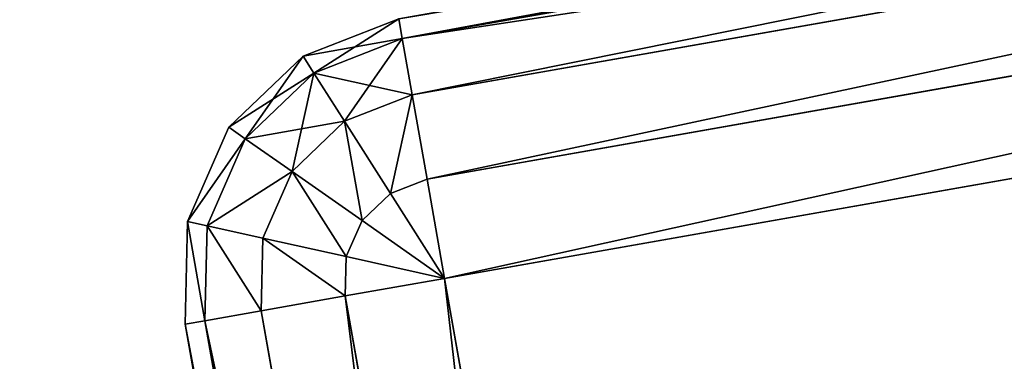
# Model space of a CAD drawing. Extents: x -1148 to 1148, y -1467 to 1467.
# Drawn here: x -874 to -859, y -304 to -299 of the extents above; entities that cross this region are included whole.
import ezdxf

# ---------------------------------------------------------------- set-up
doc = ezdxf.new("R2010")
doc.units = 0
doc.layers.get('0').update_dxf_attribs({"color": 13, "linetype": 'CONTINUOUS'})

# ---------------------------------------------------------------- blocks, each defined once
blk = doc.blocks.new('WORK_TOP')
at = {"color": 43}
mesh = blk.add_polyface(dxfattribs=at)
corners = [(1915.354, 20.781, -377.749), (1063.396, 639.106, -377.749), (954.304, 20.415, -377.749), (1069.94, 660.963, -377.749), (1081.435, 680.873, -377.749), (1097.213, 697.597, -377.749), (1116.421, 710.23, -377.749), (1138.026, 718.094, -377.749), (1160.687, 720.742, -377.749), (1294.829, 720.742, -377.749), (1300.05, 720.4, -377.749), (1305.182, 719.38, -377.749), (1310.136, 717.698, -377.749), (1314.829, 715.383, -377.749), (1332.377, 696.392, -377.749), (1319.179, 712.477, -377.749), (1323.113, 709.027, -377.749), (1326.563, 705.093, -377.749), (1335.827, 692.458, -377.749), (1339.761, 689.008, -377.749), (1344.111, 686.101, -377.749), (1348.804, 683.787, -377.749), (1353.758, 682.105, -377.749), (1358.89, 681.085, -377.749), (1364.111, 680.742, -377.749), (1505.329, 680.742, -377.749), (1510.55, 681.085, -377.749), (1515.682, 682.105, -377.749), (1520.636, 683.787, -377.749), (1525.329, 686.101, -377.749), (1529.679, 689.008, -377.749), (1533.613, 692.458, -377.749), (1537.063, 696.392, -377.749), (1542.877, 705.093, -377.749), (1546.327, 709.027, -377.749), (1550.261, 712.477, -377.749), (1554.611, 715.383, -377.749), (1559.304, 717.698, -377.749), (1564.258, 719.38, -377.749), (1569.39, 720.4, -377.749), (1574.611, 720.742, -377.749), (1709.035, 720.743, -377.749), (1731.696, 718.094, -377.749), (1753.301, 710.23, -377.749), (1772.51, 697.597, -377.749), (1788.287, 680.873, -377.749), (1799.783, 660.963, -377.749), (1806.326, 639.106, -377.749)]
mesh.append_faces([[corners[k] for k in face] for face in [(0, 1, 2), (16, 14, 17), (46, 0, 47)]], dxfattribs={"vtx0": -1, "color": 43})
mesh.append_faces([[corners[k] for k in face] for face in [(1, 0, 3), (3, 0, 4), (4, 0, 5), (5, 0, 6), (6, 0, 7), (7, 0, 8), (8, 0, 9), (9, 0, 10), (10, 0, 11), (11, 0, 12), (12, 0, 13), (13, 14, 15), (15, 14, 16), (14, 0, 18), (18, 0, 19), (19, 0, 20), (20, 0, 21), (21, 0, 22), (22, 0, 23), (23, 0, 24), (24, 0, 25), (25, 0, 26), (26, 0, 27), (27, 0, 28), (28, 0, 29), (29, 0, 30), (30, 0, 31), (31, 0, 32), (32, 0, 33), (33, 0, 34), (34, 0, 35), (35, 0, 36), (36, 0, 37), (37, 0, 38), (38, 0, 39), (39, 0, 40), (40, 0, 41), (41, 0, 42), (42, 0, 43), (43, 0, 44), (44, 0, 45), (45, 0, 46)]], dxfattribs={"vtx0": -1, "vtx1": -1, "color": 43})
mesh.append_faces([[corners[k] for k in face] for face in [(13, 0, 14)]], dxfattribs={"vtx0": -1, "vtx1": -1, "vtx2": -1, "color": 43})
mesh = blk.add_polyface(dxfattribs=at)
corners = [(1063.396, 639.106, -402.749), (1910.064, 50.779, -402.749), (959.595, 50.417, -402.749), (1069.94, 660.963, -402.749), (1081.435, 680.873, -402.749), (1097.213, 697.597, -402.749), (1116.421, 710.23, -402.749), (1138.026, 718.094, -402.749), (1160.687, 720.742, -402.749), (1294.829, 720.742, -402.749), (1300.05, 720.4, -402.749), (1305.182, 719.38, -402.749), (1310.136, 717.698, -402.749), (1314.829, 715.383, -402.749), (1335.827, 692.458, -402.749), (1332.377, 696.392, -402.749), (1319.179, 712.477, -402.749), (1323.113, 709.027, -402.749), (1326.563, 705.093, -402.749), (1339.761, 689.008, -402.749), (1344.111, 686.101, -402.749), (1348.804, 683.787, -402.749), (1353.758, 682.105, -402.749), (1358.89, 681.085, -402.749), (1364.111, 680.742, -402.749), (1505.329, 680.742, -402.749), (1510.55, 681.085, -402.749), (1515.682, 682.105, -402.749), (1520.636, 683.787, -402.749), (1525.329, 686.101, -402.749), (1529.679, 689.008, -402.749), (1533.613, 692.458, -402.749), (1537.063, 696.392, -402.749), (1542.877, 705.093, -402.749), (1546.327, 709.027, -402.749), (1550.261, 712.477, -402.749), (1554.611, 715.383, -402.749), (1559.304, 717.698, -402.749), (1564.258, 719.38, -402.749), (1569.39, 720.4, -402.749), (1574.611, 720.742, -402.749), (1709.035, 720.743, -402.749), (1731.696, 718.094, -402.749), (1753.301, 710.23, -402.749), (1772.51, 697.597, -402.749), (1788.287, 680.873, -402.749), (1799.783, 660.963, -402.749), (1806.326, 639.106, -402.749)]
mesh.append_faces([[corners[k] for k in face] for face in [(0, 1, 2), (15, 17, 18), (1, 46, 47)]], dxfattribs={"vtx0": -1, "color": 43})
mesh.append_faces([[corners[k] for k in face] for face in [(14, 13, 15)]], dxfattribs={"vtx0": -1, "vtx1": -1, "color": 43})
mesh.append_faces([[corners[k] for k in face] for face in [(1, 13, 14)]], dxfattribs={"vtx0": -1, "vtx1": -1, "vtx2": -1, "color": 43})
mesh.append_faces([[corners[k] for k in face] for face in [(1, 0, 3), (1, 3, 4), (1, 4, 5), (1, 5, 6), (1, 6, 7), (1, 7, 8), (1, 8, 9), (1, 9, 10), (1, 10, 11), (1, 11, 12), (1, 12, 13), (15, 13, 16), (15, 16, 17), (1, 14, 19), (1, 19, 20), (1, 20, 21), (1, 21, 22), (1, 22, 23), (1, 23, 24), (1, 24, 25), (1, 25, 26), (1, 26, 27), (1, 27, 28), (1, 28, 29), (1, 29, 30), (1, 30, 31), (1, 31, 32), (1, 32, 33), (1, 33, 34), (1, 34, 35), (1, 35, 36), (1, 36, 37), (1, 37, 38), (1, 38, 39), (1, 39, 40), (1, 40, 41), (1, 41, 42), (1, 42, 43), (1, 43, 44), (1, 44, 45), (1, 45, 46)]], dxfattribs={"vtx0": -1, "vtx2": -1, "color": 43})
mesh = blk.add_polyface(dxfattribs=at)
corners = [(1910.064, 50.779, -402.749), (1915.354, 20.781, -377.749), (1915.354, 20.781, -387.749), (1806.326, 639.106, -377.749), (1806.326, 639.106, -402.749)]
mesh.append_faces([[corners[k] for k in face] for face in [(0, 1, 2), (3, 0, 4)]], dxfattribs={"vtx0": -1, "color": 43})
mesh.append_faces([[corners[k] for k in face] for face in [(1, 0, 3)]], dxfattribs={"vtx0": -1, "vtx1": -1, "color": 43})
blk = doc.blocks.new('DESK_BACK_OUTER')
for p, q in [((53.518, 202.218, 2.469), (18.065, 195.967, 2.469)), ((18.065, 195.967, 1371.528), (53.518, 202.218, 1371.528)), ((53.669, 201.365, 1.172), (18.216, 195.113, 1.172)), ((18.216, 195.113, 1372.826), (53.669, 201.365, 1372.826)), ((53.894, 200.087, 0.304), (18.441, 193.835, 0.304)), ((18.441, 193.835, 1373.693), (53.894, 200.087, 1373.693)), ((18.707, 192.328, 1373.997), (54.16, 198.579, 1373.997)), ((54.16, 198.579), (18.707, 192.328)), ((16.558, 195.701, 4), (18.012, 196.267, 4)), ((16.558, 195.701, 1369.997), (18.012, 196.267, 1369.997)), ((18.065, 195.967, 2.469), (18.012, 196.267, 4)), ((18.065, 195.967, 1371.528), (18.012, 196.267, 1369.997)), ((18.065, 195.967, 2.469), (16.721, 195.445, 2.469)), ((18.065, 195.967, 1371.528), (16.721, 195.445, 1371.528)), ((18.216, 195.113, 1.172), (18.065, 195.967, 2.469)), ((18.216, 195.113, 1372.826), (18.065, 195.967, 1371.528)), ((15.43, 194.622, 4), (16.558, 195.701, 4)), ((15.43, 194.622, 1369.997), (16.558, 195.701, 1369.997)), ((16.558, 195.701, 4), (16.721, 195.445, 2.469)), ((16.558, 195.701, 4), (16.558, 195.701, 1369.997)), ((16.721, 195.445, 1371.528), (16.558, 195.701, 1369.997)), ((16.721, 195.445, 2.469), (15.68, 194.447, 2.469)), ((16.721, 195.445, 1371.528), (15.68, 194.447, 1371.528)), ((16.721, 195.445, 2.469), (17.187, 194.713, 1.172)), ((17.187, 194.713, 1372.826), (16.721, 195.445, 1371.528)), ((18.216, 195.113, 1.172), (17.187, 194.713, 1.172)), ((18.216, 195.113, 1372.826), (17.187, 194.713, 1372.826)), ((18.441, 193.835, 0.304), (18.216, 195.113, 1.172)), ((18.441, 193.835, 1373.693), (18.216, 195.113, 1372.826)), ((14.802, 193.194, 4), (15.43, 194.622, 4)), ((14.802, 193.194, 1369.997), (15.43, 194.622, 1369.997)), ((15.43, 194.622, 4), (15.68, 194.447, 2.469)), ((15.43, 194.622, 4), (15.43, 194.622, 1369.997)), ((15.68, 194.447, 1371.528), (15.43, 194.622, 1369.997)), ((17.187, 194.713, 1.172), (16.39, 193.95, 1.172)), ((17.187, 194.713, 1372.826), (16.39, 193.95, 1372.826)), ((17.187, 194.713, 1.172), (17.884, 193.619, 0.304)), ((17.884, 193.619, 1373.693), (17.187, 194.713, 1372.826)), ((15.68, 194.447, 2.469), (15.099, 193.128, 2.469)), ((15.68, 194.447, 1371.528), (15.099, 193.128, 1371.528)), ((15.68, 194.447, 2.469), (16.39, 193.95, 1.172)), ((16.39, 193.95, 1372.826), (15.68, 194.447, 1371.528)), ((16.39, 193.95, 1.172), (15.945, 192.94, 1.172)), ((16.39, 193.95, 1372.826), (15.945, 192.94, 1372.826)), ((16.39, 193.95, 1.172), (17.453, 193.206, 0.304)), ((17.453, 193.206, 1373.693), (16.39, 193.95, 1372.826)), ((18.441, 193.835, 0.304), (17.884, 193.619, 0.304)), ((18.441, 193.835, 1373.693), (17.884, 193.619, 1373.693)), ((18.707, 192.328), (18.441, 193.835, 0.304)), ((18.707, 192.328, 1373.997), (18.441, 193.835, 1373.693)), ((17.884, 193.619, 0.304), (17.453, 193.206, 0.304)), ((17.884, 193.619, 1373.693), (17.453, 193.206, 1373.693)), ((17.884, 193.619, 0.304), (18.707, 192.328)), ((18.707, 192.328, 1373.997), (17.884, 193.619, 1373.693)), ((14.768, 191.633, 4), (14.802, 193.194, 4)), ((14.768, 191.633, 1369.997), (14.802, 193.194, 1369.997)), ((14.802, 193.194, 4), (15.099, 193.128, 2.469)), ((14.802, 193.194, 4), (14.802, 193.194, 1369.997)), ((15.099, 193.128, 1371.528), (14.802, 193.194, 1369.997)), ((15.099, 193.128, 2.469), (15.067, 191.686, 2.469)), ((15.099, 193.128, 1371.528), (15.067, 191.686, 1371.528)), ((15.099, 193.128, 2.469), (15.945, 192.94, 1.172)), ((15.945, 192.94, 1372.826), (15.099, 193.128, 1371.528)), ((17.453, 193.206, 0.304), (17.212, 192.659, 0.304)), ((17.453, 193.206, 1373.693), (17.212, 192.659, 1373.693)), ((17.453, 193.206, 0.304), (18.707, 192.328)), ((18.707, 192.328, 1373.997), (17.453, 193.206, 1373.693)), ((15.945, 192.94, 1.172), (15.921, 191.837, 1.172)), ((15.945, 192.94, 1372.826), (15.921, 191.837, 1372.826)), ((15.945, 192.94, 1.172), (17.212, 192.659, 0.304)), ((17.212, 192.659, 1373.693), (15.945, 192.94, 1372.826)), ((17.212, 192.659, 0.304), (17.199, 192.062, 0.304)), ((17.212, 192.659, 1373.693), (17.199, 192.062, 1373.693)), ((17.212, 192.659, 0.304), (18.707, 192.328)), ((18.707, 192.328, 1373.997), (17.212, 192.659, 1373.693)), ((18.707, 192.328), (17.199, 192.062, 0.304)), ((17.199, 192.062, 1373.693), (18.707, 192.328, 1373.997)), ((23.048, 167.708, 1373.997), (18.707, 192.328, 1373.997)), ((18.707, 192.328), (23.048, 167.708)), ((17.199, 192.062, 0.304), (15.921, 191.837, 1.172)), ((15.921, 191.837, 1372.826), (17.199, 192.062, 1373.693)), ((17.199, 192.062, 0.304), (21.541, 167.442, 0.304)), ((21.541, 167.442, 1373.693), (17.199, 192.062, 1373.693)), ((15.921, 191.837, 1.172), (15.067, 191.686, 2.469)), ((15.067, 191.686, 1371.528), (15.921, 191.837, 1372.826)), ((15.921, 191.837, 1.172), (20.263, 167.216, 1.172)), ((20.263, 167.216, 1372.826), (15.921, 191.837, 1372.826)), ((15.067, 191.686, 2.469), (14.768, 191.633, 4)), ((14.768, 191.633, 1369.997), (15.067, 191.686, 1371.528)), ((19.109, 167.013, 4), (14.768, 191.633, 4)), ((14.768, 191.633, 4), (14.768, 191.633, 1369.997)), ((14.768, 191.633, 1369.997), (19.109, 167.013, 1369.997)), ((15.067, 191.686, 2.469), (19.409, 167.066, 2.469)), ((19.409, 167.066, 1371.528), (15.067, 191.686, 1371.528))]:
    blk.add_line(p, q)
mesh = blk.add_polyface()
corners = [(18.012, 196.267, 4), (53.518, 202.218, 2.469), (18.065, 195.967, 2.469), (53.465, 202.518, 4)]
mesh.append_faces([[corners[k] for k in face] for face in [(0, 1, 2), (1, 0, 3)]], dxfattribs={"vtx0": -1})
mesh = blk.add_polyface()
corners = [(18.065, 195.967, 1371.528), (53.465, 202.518, 1369.997), (18.012, 196.267, 1369.997), (53.518, 202.218, 1371.528)]
mesh.append_faces([[corners[k] for k in face] for face in [(0, 1, 2), (1, 0, 3)]], dxfattribs={"vtx0": -1})
mesh = blk.add_polyface()
corners = [(18.065, 195.967, 2.469), (53.669, 201.365, 1.172), (18.216, 195.113, 1.172), (53.518, 202.218, 2.469)]
mesh.append_faces([[corners[k] for k in face] for face in [(0, 1, 2), (1, 0, 3)]], dxfattribs={"vtx0": -1})
mesh = blk.add_polyface()
corners = [(18.216, 195.113, 1372.826), (53.518, 202.218, 1371.528), (18.065, 195.967, 1371.528), (53.669, 201.365, 1372.826)]
mesh.append_faces([[corners[k] for k in face] for face in [(0, 1, 2), (1, 0, 3)]], dxfattribs={"vtx0": -1})
mesh = blk.add_polyface()
corners = [(53.669, 201.365, 1.172), (18.441, 193.835, 0.304), (18.216, 195.113, 1.172), (53.894, 200.087, 0.304)]
mesh.append_faces([[corners[k] for k in face] for face in [(0, 1, 2), (1, 0, 3)]], dxfattribs={"vtx0": -1})
mesh = blk.add_polyface()
corners = [(18.441, 193.835, 1373.693), (53.669, 201.365, 1372.826), (18.216, 195.113, 1372.826), (53.894, 200.087, 1373.693)]
mesh.append_faces([[corners[k] for k in face] for face in [(0, 1, 2), (1, 0, 3)]], dxfattribs={"vtx0": -1})
mesh = blk.add_polyface()
corners = [(53.894, 200.087, 0.304), (18.707, 192.328), (18.441, 193.835, 0.304), (54.16, 198.579)]
mesh.append_faces([[corners[k] for k in face] for face in [(0, 1, 2), (1, 0, 3)]], dxfattribs={"vtx0": -1})
mesh = blk.add_polyface()
corners = [(18.707, 192.328, 1373.997), (53.894, 200.087, 1373.693), (18.441, 193.835, 1373.693), (54.16, 198.579, 1373.997)]
mesh.append_faces([[corners[k] for k in face] for face in [(0, 1, 2), (1, 0, 3)]], dxfattribs={"vtx0": -1})
mesh = blk.add_polyface()
corners = [(23.048, 167.708, 1373.997), (54.16, 198.579, 1373.997), (18.707, 192.328, 1373.997), (32.371, 136.567, 1373.997), (48.624, 108.416, 1373.997), (70.931, 84.772, 1373.997), (58.501, 173.959, 1373.997), (67.143, 147.055, 1373.997), (83.285, 122.818, 1373.997), (98.089, 66.91, 1373.997), (105.514, 104.007, 1373.997), (128.635, 55.792, 1373.997), (132.087, 92.096, 1373.997), (160.921, 52.019, 1373.997), (160.921, 88.019, 1373.997), (708.919, 52.019, 1373.997), (708.92, 88.019, 1373.997), (741.206, 55.792, 1373.997), (737.753, 92.096, 1373.997), (764.326, 104.007, 1373.997), (771.751, 66.91, 1373.997), (786.555, 122.818, 1373.997), (798.91, 84.772, 1373.997), (802.698, 147.055, 1373.997), (821.217, 108.416, 1373.997), (811.34, 173.959, 1373.997), (815.681, 198.579, 1373.997), (851.134, 192.328, 1373.997), (837.47, 136.567, 1373.997), (846.793, 167.708, 1373.997)]
mesh.append_faces([[corners[k] for k in face] for face in [(0, 1, 2), (27, 28, 29)]], dxfattribs={"vtx0": -1})
mesh.append_faces([[corners[k] for k in face] for face in [(1, 5, 6), (6, 5, 7), (7, 5, 8), (8, 9, 10), (10, 11, 12), (12, 13, 14), (14, 15, 16), (16, 17, 18), (18, 17, 19), (19, 20, 21), (21, 22, 23), (23, 24, 25), (25, 24, 26), (26, 24, 27)]], dxfattribs={"vtx0": -1, "vtx1": -1})
mesh.append_faces([[corners[k] for k in face] for face in [(1, 0, 3), (1, 3, 4), (1, 4, 5), (8, 5, 9), (10, 9, 11), (12, 11, 13), (14, 13, 15), (16, 15, 17), (19, 17, 20), (21, 20, 22), (23, 22, 24), (27, 24, 28)]], dxfattribs={"vtx0": -1, "vtx2": -1})
mesh = blk.add_polyface()
corners = [(54.16, 198.579), (23.048, 167.708), (18.707, 192.328), (31.987, 137.466), (48.159, 109.045), (70.482, 85.15), (58.501, 173.959), (67.143, 147.055), (83.285, 122.818), (97.74, 67.086), (105.514, 104.007), (128.444, 55.838), (132.087, 92.096), (160.921, 52.019), (160.921, 88.019), (708.919, 52.019), (708.92, 88.019), (741.206, 55.792), (737.753, 92.096), (764.326, 104.007), (771.751, 66.91), (786.555, 122.818), (798.91, 84.772), (802.698, 147.055), (821.217, 108.416), (811.34, 173.959), (815.681, 198.579), (851.134, 192.328), (837.47, 136.567), (846.793, 167.708)]
mesh.append_faces([[corners[k] for k in face] for face in [(0, 1, 2), (28, 27, 29)]], dxfattribs={"vtx0": -1})
mesh.append_faces([[corners[k] for k in face] for face in [(1, 0, 3), (3, 0, 4), (4, 0, 5), (5, 8, 9), (9, 10, 11), (11, 12, 13), (13, 14, 15), (15, 16, 17), (17, 19, 20), (20, 21, 22), (22, 23, 24), (24, 27, 28)]], dxfattribs={"vtx0": -1, "vtx1": -1})
mesh.append_faces([[corners[k] for k in face] for face in [(5, 0, 6), (5, 6, 7), (5, 7, 8), (9, 8, 10), (11, 10, 12), (13, 12, 14), (15, 14, 16), (17, 16, 18), (17, 18, 19), (20, 19, 21), (22, 21, 23), (24, 23, 25), (24, 25, 26), (24, 26, 27)]], dxfattribs={"vtx0": -1, "vtx2": -1})
mesh = blk.add_polyface()
corners = [(16.558, 195.701, 4), (18.065, 195.967, 2.469), (16.721, 195.445, 2.469), (18.012, 196.267, 4)]
mesh.append_faces([[corners[k] for k in face] for face in [(0, 1, 2), (1, 0, 3)]], dxfattribs={"vtx0": -1})
mesh = blk.add_polyface()
corners = [(16.558, 195.701, 1369.997), (18.012, 196.267, 4), (16.558, 195.701, 4), (18.012, 196.267, 1369.997)]
mesh.append_faces([[corners[k] for k in face] for face in [(0, 1, 2), (1, 0, 3)]], dxfattribs={"vtx0": -1})
mesh = blk.add_polyface()
corners = [(16.721, 195.445, 1371.528), (18.012, 196.267, 1369.997), (16.558, 195.701, 1369.997), (18.065, 195.967, 1371.528)]
mesh.append_faces([[corners[k] for k in face] for face in [(0, 1, 2), (1, 0, 3)]], dxfattribs={"vtx0": -1})
mesh = blk.add_polyface()
corners = [(16.721, 195.445, 2.469), (18.216, 195.113, 1.172), (17.187, 194.713, 1.172), (18.065, 195.967, 2.469)]
mesh.append_faces([[corners[k] for k in face] for face in [(0, 1, 2), (1, 0, 3)]], dxfattribs={"vtx0": -1})
mesh = blk.add_polyface()
corners = [(17.187, 194.713, 1372.826), (18.065, 195.967, 1371.528), (16.721, 195.445, 1371.528), (18.216, 195.113, 1372.826)]
mesh.append_faces([[corners[k] for k in face] for face in [(0, 1, 2), (1, 0, 3)]], dxfattribs={"vtx0": -1})
mesh = blk.add_polyface()
corners = [(15.43, 194.622, 4), (16.721, 195.445, 2.469), (15.68, 194.447, 2.469), (16.558, 195.701, 4)]
mesh.append_faces([[corners[k] for k in face] for face in [(0, 1, 2), (1, 0, 3)]], dxfattribs={"vtx0": -1})
mesh = blk.add_polyface()
corners = [(15.43, 194.622, 1369.997), (16.558, 195.701, 4), (15.43, 194.622, 4), (16.558, 195.701, 1369.997)]
mesh.append_faces([[corners[k] for k in face] for face in [(0, 1, 2), (1, 0, 3)]], dxfattribs={"vtx0": -1})
mesh = blk.add_polyface()
corners = [(15.68, 194.447, 1371.528), (16.558, 195.701, 1369.997), (15.43, 194.622, 1369.997), (16.721, 195.445, 1371.528)]
mesh.append_faces([[corners[k] for k in face] for face in [(0, 1, 2), (1, 0, 3)]], dxfattribs={"vtx0": -1})
mesh = blk.add_polyface()
corners = [(15.68, 194.447, 2.469), (17.187, 194.713, 1.172), (16.39, 193.95, 1.172), (16.721, 195.445, 2.469)]
mesh.append_faces([[corners[k] for k in face] for face in [(0, 1, 2), (1, 0, 3)]], dxfattribs={"vtx0": -1})
mesh = blk.add_polyface()
corners = [(16.39, 193.95, 1372.826), (16.721, 195.445, 1371.528), (15.68, 194.447, 1371.528), (17.187, 194.713, 1372.826)]
mesh.append_faces([[corners[k] for k in face] for face in [(0, 1, 2), (1, 0, 3)]], dxfattribs={"vtx0": -1})
mesh = blk.add_polyface()
corners = [(18.216, 195.113, 1.172), (17.884, 193.619, 0.304), (17.187, 194.713, 1.172), (18.441, 193.835, 0.304)]
mesh.append_faces([[corners[k] for k in face] for face in [(0, 1, 2), (1, 0, 3)]], dxfattribs={"vtx0": -1})
mesh = blk.add_polyface()
corners = [(17.884, 193.619, 1373.693), (18.216, 195.113, 1372.826), (17.187, 194.713, 1372.826), (18.441, 193.835, 1373.693)]
mesh.append_faces([[corners[k] for k in face] for face in [(0, 1, 2), (1, 0, 3)]], dxfattribs={"vtx0": -1})
mesh = blk.add_polyface()
corners = [(14.802, 193.194, 4), (15.68, 194.447, 2.469), (15.099, 193.128, 2.469), (15.43, 194.622, 4)]
mesh.append_faces([[corners[k] for k in face] for face in [(0, 1, 2), (1, 0, 3)]], dxfattribs={"vtx0": -1})
mesh = blk.add_polyface()
corners = [(15.43, 194.622, 1369.997), (14.802, 193.194, 4), (14.802, 193.194, 1369.997), (15.43, 194.622, 4)]
mesh.append_faces([[corners[k] for k in face] for face in [(0, 1, 2), (1, 0, 3)]], dxfattribs={"vtx0": -1})
mesh = blk.add_polyface()
corners = [(15.68, 194.447, 1371.528), (14.802, 193.194, 1369.997), (15.099, 193.128, 1371.528), (15.43, 194.622, 1369.997)]
mesh.append_faces([[corners[k] for k in face] for face in [(0, 1, 2), (1, 0, 3)]], dxfattribs={"vtx0": -1})
mesh = blk.add_polyface()
corners = [(17.187, 194.713, 1.172), (17.453, 193.206, 0.304), (16.39, 193.95, 1.172), (17.884, 193.619, 0.304)]
mesh.append_faces([[corners[k] for k in face] for face in [(0, 1, 2), (1, 0, 3)]], dxfattribs={"vtx0": -1})
mesh = blk.add_polyface()
corners = [(17.453, 193.206, 1373.693), (17.187, 194.713, 1372.826), (16.39, 193.95, 1372.826), (17.884, 193.619, 1373.693)]
mesh.append_faces([[corners[k] for k in face] for face in [(0, 1, 2), (1, 0, 3)]], dxfattribs={"vtx0": -1})
mesh = blk.add_polyface()
corners = [(15.099, 193.128, 2.469), (16.39, 193.95, 1.172), (15.945, 192.94, 1.172), (15.68, 194.447, 2.469)]
mesh.append_faces([[corners[k] for k in face] for face in [(0, 1, 2), (1, 0, 3)]], dxfattribs={"vtx0": -1})
mesh = blk.add_polyface()
corners = [(16.39, 193.95, 1372.826), (15.099, 193.128, 1371.528), (15.945, 192.94, 1372.826), (15.68, 194.447, 1371.528)]
mesh.append_faces([[corners[k] for k in face] for face in [(0, 1, 2), (1, 0, 3)]], dxfattribs={"vtx0": -1})
mesh = blk.add_polyface()
corners = [(16.39, 193.95, 1.172), (17.212, 192.659, 0.304), (15.945, 192.94, 1.172), (17.453, 193.206, 0.304)]
mesh.append_faces([[corners[k] for k in face] for face in [(0, 1, 2), (1, 0, 3)]], dxfattribs={"vtx0": -1})
mesh = blk.add_polyface()
corners = [(17.212, 192.659, 1373.693), (16.39, 193.95, 1372.826), (15.945, 192.94, 1372.826), (17.453, 193.206, 1373.693)]
mesh.append_faces([[corners[k] for k in face] for face in [(0, 1, 2), (1, 0, 3)]], dxfattribs={"vtx0": -1})
mesh = blk.add_polyface()
corners = [(18.707, 192.328), (17.884, 193.619, 0.304), (18.441, 193.835, 0.304)]
mesh.append_faces([[corners[k] for k in face] for face in [(0, 1, 2)]])
mesh = blk.add_polyface()
corners = [(18.707, 192.328, 1373.997), (18.441, 193.835, 1373.693), (17.884, 193.619, 1373.693)]
mesh.append_faces([[corners[k] for k in face] for face in [(0, 1, 2)]])
mesh = blk.add_polyface()
corners = [(18.707, 192.328), (17.453, 193.206, 0.304), (17.884, 193.619, 0.304)]
mesh.append_faces([[corners[k] for k in face] for face in [(0, 1, 2)]])
mesh = blk.add_polyface()
corners = [(18.707, 192.328, 1373.997), (17.884, 193.619, 1373.693), (17.453, 193.206, 1373.693)]
mesh.append_faces([[corners[k] for k in face] for face in [(0, 1, 2)]])
mesh = blk.add_polyface()
corners = [(14.802, 193.194, 4), (15.067, 191.686, 2.469), (14.768, 191.633, 4), (15.099, 193.128, 2.469)]
mesh.append_faces([[corners[k] for k in face] for face in [(0, 1, 2), (1, 0, 3)]], dxfattribs={"vtx0": -1})
mesh = blk.add_polyface()
corners = [(14.802, 193.194, 1369.997), (14.768, 191.633, 4), (14.768, 191.633, 1369.997), (14.802, 193.194, 4)]
mesh.append_faces([[corners[k] for k in face] for face in [(0, 1, 2), (1, 0, 3)]], dxfattribs={"vtx0": -1})
mesh = blk.add_polyface()
corners = [(15.067, 191.686, 1371.528), (14.802, 193.194, 1369.997), (14.768, 191.633, 1369.997), (15.099, 193.128, 1371.528)]
mesh.append_faces([[corners[k] for k in face] for face in [(0, 1, 2), (1, 0, 3)]], dxfattribs={"vtx0": -1})
mesh = blk.add_polyface()
corners = [(15.099, 193.128, 2.469), (15.921, 191.837, 1.172), (15.067, 191.686, 2.469), (15.945, 192.94, 1.172)]
mesh.append_faces([[corners[k] for k in face] for face in [(0, 1, 2), (1, 0, 3)]], dxfattribs={"vtx0": -1})
mesh = blk.add_polyface()
corners = [(15.921, 191.837, 1372.826), (15.099, 193.128, 1371.528), (15.067, 191.686, 1371.528), (15.945, 192.94, 1372.826)]
mesh.append_faces([[corners[k] for k in face] for face in [(0, 1, 2), (1, 0, 3)]], dxfattribs={"vtx0": -1})
mesh = blk.add_polyface()
corners = [(18.707, 192.328), (17.212, 192.659, 0.304), (17.453, 193.206, 0.304)]
mesh.append_faces([[corners[k] for k in face] for face in [(0, 1, 2)]])
mesh = blk.add_polyface()
corners = [(18.707, 192.328, 1373.997), (17.453, 193.206, 1373.693), (17.212, 192.659, 1373.693)]
mesh.append_faces([[corners[k] for k in face] for face in [(0, 1, 2)]])
mesh = blk.add_polyface()
corners = [(15.945, 192.94, 1.172), (17.199, 192.062, 0.304), (15.921, 191.837, 1.172), (17.212, 192.659, 0.304)]
mesh.append_faces([[corners[k] for k in face] for face in [(0, 1, 2), (1, 0, 3)]], dxfattribs={"vtx0": -1})
mesh = blk.add_polyface()
corners = [(17.199, 192.062, 1373.693), (15.945, 192.94, 1372.826), (15.921, 191.837, 1372.826), (17.212, 192.659, 1373.693)]
mesh.append_faces([[corners[k] for k in face] for face in [(0, 1, 2), (1, 0, 3)]], dxfattribs={"vtx0": -1})
mesh = blk.add_polyface()
corners = [(18.707, 192.328), (17.199, 192.062, 0.304), (17.212, 192.659, 0.304)]
mesh.append_faces([[corners[k] for k in face] for face in [(0, 1, 2)]])
mesh = blk.add_polyface()
corners = [(18.707, 192.328, 1373.997), (17.212, 192.659, 1373.693), (17.199, 192.062, 1373.693)]
mesh.append_faces([[corners[k] for k in face] for face in [(0, 1, 2)]])
mesh = blk.add_polyface()
corners = [(18.707, 192.328), (21.541, 167.442, 0.304), (17.199, 192.062, 0.304), (23.048, 167.708)]
mesh.append_faces([[corners[k] for k in face] for face in [(0, 1, 2), (1, 0, 3)]], dxfattribs={"vtx0": -1})
mesh = blk.add_polyface()
corners = [(21.541, 167.442, 1373.693), (18.707, 192.328, 1373.997), (17.199, 192.062, 1373.693), (23.048, 167.708, 1373.997)]
mesh.append_faces([[corners[k] for k in face] for face in [(0, 1, 2), (1, 0, 3)]], dxfattribs={"vtx0": -1})
mesh = blk.add_polyface()
corners = [(17.199, 192.062, 0.304), (20.263, 167.216, 1.172), (15.921, 191.837, 1.172), (21.541, 167.442, 0.304)]
mesh.append_faces([[corners[k] for k in face] for face in [(0, 1, 2), (1, 0, 3)]], dxfattribs={"vtx0": -1})
mesh = blk.add_polyface()
corners = [(20.263, 167.216, 1372.826), (17.199, 192.062, 1373.693), (15.921, 191.837, 1372.826), (21.541, 167.442, 1373.693)]
mesh.append_faces([[corners[k] for k in face] for face in [(0, 1, 2), (1, 0, 3)]], dxfattribs={"vtx0": -1})
mesh = blk.add_polyface()
corners = [(15.067, 191.686, 2.469), (20.263, 167.216, 1.172), (19.409, 167.066, 2.469), (15.921, 191.837, 1.172)]
mesh.append_faces([[corners[k] for k in face] for face in [(0, 1, 2), (1, 0, 3)]], dxfattribs={"vtx0": -1})
mesh = blk.add_polyface()
corners = [(20.263, 167.216, 1372.826), (15.067, 191.686, 1371.528), (19.409, 167.066, 1371.528), (15.921, 191.837, 1372.826)]
mesh.append_faces([[corners[k] for k in face] for face in [(0, 1, 2), (1, 0, 3)]], dxfattribs={"vtx0": -1})
mesh = blk.add_polyface()
corners = [(14.768, 191.633, 4), (19.409, 167.066, 2.469), (19.109, 167.013, 4), (15.067, 191.686, 2.469)]
mesh.append_faces([[corners[k] for k in face] for face in [(0, 1, 2), (1, 0, 3)]], dxfattribs={"vtx0": -1})
mesh = blk.add_polyface()
corners = [(19.409, 167.066, 1371.528), (14.768, 191.633, 1369.997), (19.109, 167.013, 1369.997), (15.067, 191.686, 1371.528)]
mesh.append_faces([[corners[k] for k in face] for face in [(0, 1, 2), (1, 0, 3)]], dxfattribs={"vtx0": -1})
mesh = blk.add_polyface()
corners = [(14.768, 191.633, 1369.997), (19.109, 167.013, 4), (19.109, 167.013, 1369.997), (14.768, 191.633, 4)]
mesh.append_faces([[corners[k] for k in face] for face in [(0, 1, 2), (1, 0, 3)]], dxfattribs={"vtx0": -1})
blk = doc.blocks.new('PARTITION_DESK_BACK')
at = {"color": 49}
blk.add_blockref('DESK_BACK_OUTER', (0, 0, 30), dxfattribs=at)

msp = doc.modelspace()

# ---------------------------------------------------------------- block references
at = {"rotation": 180.0000000000164}
msp.add_blockref('WORK_TOP', (983.444, 318.927, 1093.998), dxfattribs=at)
msp.add_blockref('PARTITION_DESK_BACK', (-886.196, -494.834, -5))

doc.saveas('drawing.dxf')
